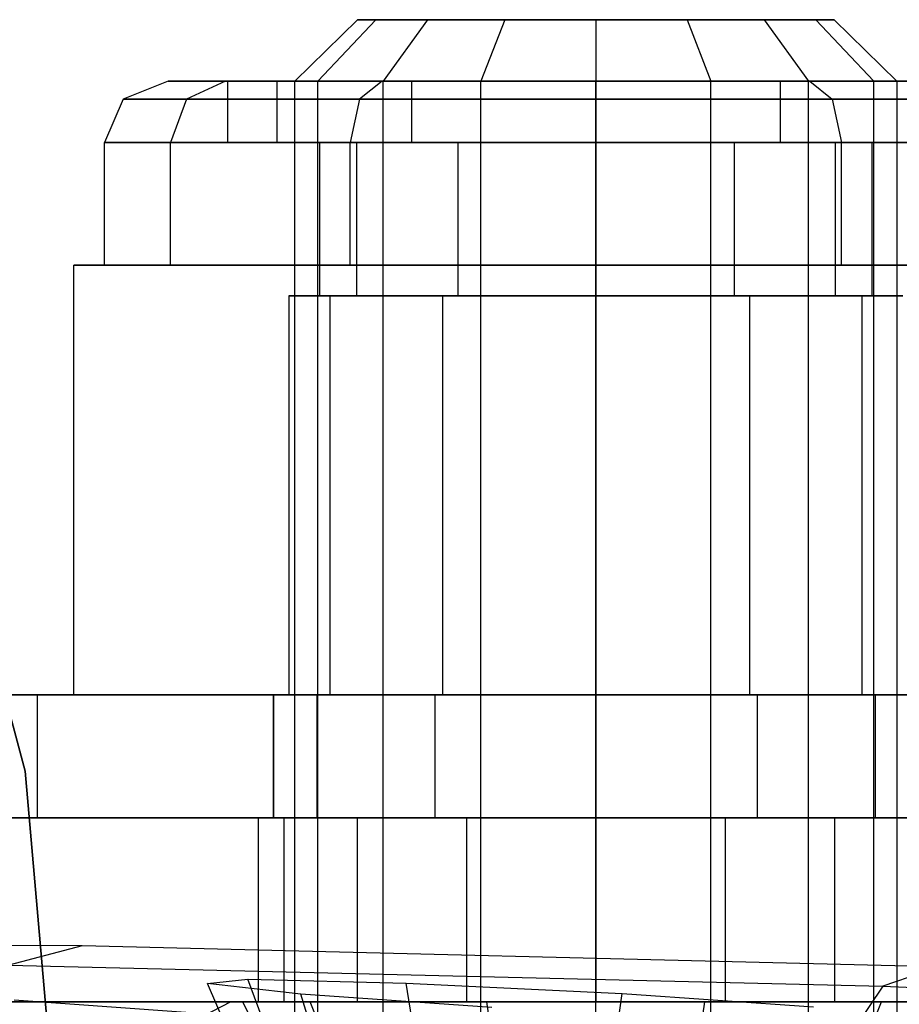
# Model space of a CAD drawing. Extents: x -2150 to 5741, y -1638 to 1462.
# Drawn here: x -534 to -519, y 8 to 24 of the extents above; entities that cross this region are included whole.
import ezdxf

# ---------------------------------------------------------------- set-up
doc = ezdxf.new("R2010")
doc.units = 0
doc.layers.get('0').update_dxf_attribs({"linetype": 'CONTINUOUS'})

msp = doc.modelspace()

# ---------------------------------------------------------------- linework, layer by layer
at = {"color": 0}
for p, q in [((-528.040791, 24, 1650), (-529.060382, 23, 1650)), ((-528.040791, 24, 150), (-529.060382, 23, 150)), ((-527.745413, 24, 1651.484968), (-528.687392, 23, 1651.875149)), ((-527.745413, 24, 1648.515032), (-528.687392, 23, 1648.124851)), ((-527.745413, 24, 151.484968), (-528.687392, 23, 151.875149)), ((-527.745413, 24, 148.515032), (-528.687392, 23, 148.124851)), ((-527.745413, 24, 1648.515032), (-528.040791, 24, 1650)), ((-528.040791, 24, 1650), (-527.745413, 24, 1651.484968)), ((-527.745413, 24, 148.515032), (-528.040791, 24, 150)), ((-528.040791, 24, 150), (-527.745413, 24, 151.484968)), ((-526.904246, 24, 1647.256137), (-527.745413, 24, 1648.515032)), ((-527.745413, 24, 1651.484968), (-526.904246, 24, 1652.743863)), ((-526.904246, 24, 147.256137), (-527.745413, 24, 148.515032)), ((-527.745413, 24, 151.484968), (-526.904246, 24, 152.743863)), ((-526.904246, 24, 1652.743863), (-527.625206, 23, 1653.464823)), ((-526.904246, 24, 1647.256137), (-527.625206, 23, 1646.535177)), ((-526.904246, 24, 152.743863), (-527.625206, 23, 153.464823)), ((-526.904246, 24, 147.256137), (-527.625206, 23, 146.535177)), ((-525.645351, 24, 1646.41497), (-526.904246, 24, 1647.256137)), ((-526.904246, 24, 1652.743863), (-525.645351, 24, 1653.58503)), ((-525.645351, 24, 146.41497), (-526.904246, 24, 147.256137)), ((-526.904246, 24, 152.743863), (-525.645351, 24, 153.58503)), ((-525.645351, 24, 1653.58503), (-526.035531, 23, 1654.52701)), ((-525.645351, 24, 1646.41497), (-526.035531, 23, 1645.47299)), ((-525.645351, 24, 153.58503), (-526.035531, 23, 154.52701)), ((-525.645351, 24, 146.41497), (-526.035531, 23, 145.47299)), ((-524.160382, 24, 1646.119591), (-525.645351, 24, 1646.41497)), ((-525.645351, 24, 1653.58503), (-524.160382, 24, 1653.880409)), ((-524.160382, 24, 146.119591), (-525.645351, 24, 146.41497)), ((-525.645351, 24, 153.58503), (-524.160382, 24, 153.880409)), ((-522.675414, 24, 1646.41497), (-524.160382, 24, 1646.119591)), ((-524.160382, 24, 1653.880409), (-522.675414, 24, 1653.58503)), ((-524.160382, 24, 1653.880409), (-524.160382, 23, 1654.9)), ((-524.160382, 24, 1646.119591), (-524.160382, 23, 1645.1)), ((-522.675414, 24, 146.41497), (-524.160382, 24, 146.119591)), ((-524.160382, 24, 153.880409), (-522.675414, 24, 153.58503)), ((-524.160382, 24, 153.880409), (-524.160382, 23, 154.9)), ((-524.160382, 24, 146.119591), (-524.160382, 23, 145.1)), ((-521.416519, 24, 1647.256137), (-522.675414, 24, 1646.41497)), ((-522.675414, 24, 1653.58503), (-521.416519, 24, 1652.743863)), ((-522.675414, 24, 1653.58503), (-522.285234, 23, 1654.52701)), ((-522.675414, 24, 1646.41497), (-522.285234, 23, 1645.47299)), ((-521.416519, 24, 147.256137), (-522.675414, 24, 146.41497)), ((-522.675414, 24, 153.58503), (-521.416519, 24, 152.743863)), ((-522.675414, 24, 153.58503), (-522.285234, 23, 154.52701)), ((-522.675414, 24, 146.41497), (-522.285234, 23, 145.47299)), ((-521.416519, 24, 1652.743863), (-520.575352, 24, 1651.484968)), ((-520.575352, 24, 1648.515032), (-521.416519, 24, 1647.256137)), ((-521.416519, 24, 1652.743863), (-520.695559, 23, 1653.464823)), ((-521.416519, 24, 1647.256137), (-520.695559, 23, 1646.535177)), ((-521.416519, 24, 152.743863), (-520.575352, 24, 151.484968)), ((-520.575352, 24, 148.515032), (-521.416519, 24, 147.256137)), ((-521.416519, 24, 152.743863), (-520.695559, 23, 153.464823)), ((-521.416519, 24, 147.256137), (-520.695559, 23, 146.535177)), ((-520.575352, 24, 1651.484968), (-520.279973, 24, 1650)), ((-520.279973, 24, 1650), (-520.575352, 24, 1648.515032)), ((-519.633373, 23, 1648.124851), (-520.575352, 24, 1648.515032)), ((-520.575352, 24, 1651.484968), (-519.633373, 23, 1651.875149)), ((-520.575352, 24, 151.484968), (-520.279973, 24, 150)), ((-520.279973, 24, 150), (-520.575352, 24, 148.515032)), ((-519.633373, 23, 148.124851), (-520.575352, 24, 148.515032)), ((-520.575352, 24, 151.484968), (-519.633373, 23, 151.875149)), ((-520.279973, 24, 1650), (-519.260382, 23, 1650)), ((-520.279973, 24, 150), (-519.260382, 23, 150)), ((-536.511869, 23.165246, -199.999853), (-533.456071, 11.760851, -199.999853)), ((-533.456071, 11.760851, -700.000098), (-536.511869, 23.165246, -700.000098)), ((-531.125106, 23, 1650), (-531.857157, 22.707107, 1650)), ((-531.125106, 23, 150), (-531.857157, 22.707107, 150)), ((-530.19201, 23, 1646.517638), (-531.125106, 23, 1650)), ((-531.125106, 23, 1650), (-530.19201, 23, 1653.482362)), ((-530.19201, 23, 146.517638), (-531.125106, 23, 150)), ((-531.125106, 23, 150), (-530.19201, 23, 153.482362)), ((-530.19201, 23, 1653.482362), (-530.825985, 22.707107, 1653.848387)), ((-530.19201, 23, 1646.517638), (-530.825985, 22.707107, 1646.151613)), ((-530.19201, 23, 153.482362), (-530.825985, 22.707107, 153.848387)), ((-530.19201, 23, 146.517638), (-530.825985, 22.707107, 146.151613)), ((-527.642744, 23, 1643.968372), (-530.19201, 23, 1646.517638)), ((-530.19201, 23, 1653.482362), (-527.642744, 23, 1656.031628)), ((-527.642744, 23, 143.968372), (-530.19201, 23, 146.517638)), ((-530.19201, 23, 153.482362), (-527.642744, 23, 156.031628)), ((-529.356535, 23, 1653), (-530.160382, 23, 1650)), ((-530.160382, 23, 1650), (-529.356535, 23, 1647)), ((-530.160382, 23, 1650), (-530.160382, 22, 1650)), ((-529.356535, 23, 153), (-530.160382, 23, 150)), ((-530.160382, 23, 150), (-529.356535, 23, 147)), ((-530.160382, 23, 150), (-530.160382, 22, 150)), ((-527.160382, 23, 1655.196152), (-529.356535, 23, 1653)), ((-529.356535, 23, 1647), (-527.160382, 23, 1644.803848)), ((-529.356535, 23, 1647), (-529.356535, 22, 1647)), ((-529.356535, 23, 1653), (-529.356535, 22, 1653)), ((-527.160382, 23, 155.196152), (-529.356535, 23, 153)), ((-529.356535, 23, 147), (-527.160382, 23, 144.803848)), ((-529.356535, 23, 147), (-529.356535, 22, 147)), ((-529.356535, 23, 153), (-529.356535, 22, 153)), ((-529.060382, -4.5, 1650), (-529.060382, 23, 1650)), ((-529.060382, 23, 1650), (-528.687392, 23, 1648.124851)), ((-528.687392, 23, 1651.875149), (-529.060382, 23, 1650)), ((-529.060382, -4.5, 150), (-529.060382, 23, 150)), ((-529.060382, 23, 150), (-528.687392, 23, 148.124851)), ((-528.687392, 23, 151.875149), (-529.060382, 23, 150)), ((-528.687392, -4.5, 1648.124851), (-528.687392, 23, 1648.124851)), ((-528.687392, 23, 1648.124851), (-527.625206, 23, 1646.535177)), ((-528.687392, -4.5, 1651.875149), (-528.687392, 23, 1651.875149)), ((-527.625206, 23, 1653.464823), (-528.687392, 23, 1651.875149)), ((-528.687392, -4.5, 148.124851), (-528.687392, 23, 148.124851)), ((-528.687392, 23, 148.124851), (-527.625206, 23, 146.535177)), ((-528.687392, -4.5, 151.875149), (-528.687392, 23, 151.875149)), ((-527.625206, 23, 153.464823), (-528.687392, 23, 151.875149)), ((-527.642744, 23, 1656.031628), (-528.00877, 22.707107, 1656.665602)), ((-527.642744, 23, 1643.968372), (-528.00877, 22.707107, 1643.334398)), ((-527.642744, 23, 156.031628), (-528.00877, 22.707107, 156.665602)), ((-527.642744, 23, 143.968372), (-528.00877, 22.707107, 143.334398)), ((-524.160382, 23, 1643.035276), (-527.642744, 23, 1643.968372)), ((-527.642744, 23, 1656.031628), (-524.160382, 23, 1656.964724)), ((-524.160382, 23, 143.035276), (-527.642744, 23, 143.968372)), ((-527.642744, 23, 156.031628), (-524.160382, 23, 156.964724)), ((-527.625206, -4.5, 1646.535177), (-527.625206, 23, 1646.535177)), ((-527.625206, 23, 1646.535177), (-526.035531, 23, 1645.47299)), ((-527.625206, -4.5, 1653.464823), (-527.625206, 23, 1653.464823)), ((-526.035531, 23, 1654.52701), (-527.625206, 23, 1653.464823)), ((-527.625206, -4.5, 146.535177), (-527.625206, 23, 146.535177)), ((-527.625206, 23, 146.535177), (-526.035531, 23, 145.47299)), ((-527.625206, -4.5, 153.464823), (-527.625206, 23, 153.464823)), ((-526.035531, 23, 154.52701), (-527.625206, 23, 153.464823)), ((-524.160382, 23, 1656), (-527.160382, 23, 1655.196152)), ((-527.160382, 23, 1644.803848), (-524.160382, 23, 1644)), ((-527.160382, 23, 1644.803848), (-527.160382, 22, 1644.803848)), ((-527.160382, 23, 1655.196152), (-527.160382, 22, 1655.196152)), ((-524.160382, 23, 156), (-527.160382, 23, 155.196152)), ((-527.160382, 23, 144.803848), (-524.160382, 23, 144)), ((-527.160382, 23, 144.803848), (-527.160382, 22, 144.803848)), ((-527.160382, 23, 155.196152), (-527.160382, 22, 155.196152)), ((-526.035531, -4.5, 1645.47299), (-526.035531, 23, 1645.47299)), ((-526.035531, 23, 1645.47299), (-524.160382, 23, 1645.1)), ((-526.035531, -4.5, 1654.52701), (-526.035531, 23, 1654.52701)), ((-524.160382, 23, 1654.9), (-526.035531, 23, 1654.52701)), ((-526.035531, -4.5, 145.47299), (-526.035531, 23, 145.47299)), ((-526.035531, 23, 145.47299), (-524.160382, 23, 145.1)), ((-526.035531, -4.5, 154.52701), (-526.035531, 23, 154.52701)), ((-524.160382, 23, 154.9), (-526.035531, 23, 154.52701)), ((-524.160382, -4.5, 1645.1), (-524.160382, 23, 1645.1)), ((-524.160382, 23, 1645.1), (-522.285234, 23, 1645.47299)), ((-524.160382, -4.5, 1654.9), (-524.160382, 23, 1654.9)), ((-522.285234, 23, 1654.52701), (-524.160382, 23, 1654.9)), ((-520.67802, 23, 1643.968372), (-524.160382, 23, 1643.035276)), ((-524.160382, 23, 1656.964724), (-520.67802, 23, 1656.031628)), ((-521.160382, 23, 1655.196152), (-524.160382, 23, 1656)), ((-524.160382, 23, 1644), (-521.160382, 23, 1644.803848)), ((-524.160382, 23, 1644), (-524.160382, 22, 1644)), ((-524.160382, 23, 1656), (-524.160382, 22, 1656)), ((-524.160382, 23, 1656.964724), (-524.160382, 22.707107, 1657.696775)), ((-524.160382, 23, 1643.035276), (-524.160382, 22.707107, 1642.303225)), ((-524.160382, -4.5, 145.1), (-524.160382, 23, 145.1)), ((-524.160382, 23, 145.1), (-522.285234, 23, 145.47299)), ((-524.160382, -4.5, 154.9), (-524.160382, 23, 154.9)), ((-522.285234, 23, 154.52701), (-524.160382, 23, 154.9)), ((-520.67802, 23, 143.968372), (-524.160382, 23, 143.035276)), ((-524.160382, 23, 156.964724), (-520.67802, 23, 156.031628)), ((-521.160382, 23, 155.196152), (-524.160382, 23, 156)), ((-524.160382, 23, 144), (-521.160382, 23, 144.803848)), ((-524.160382, 23, 144), (-524.160382, 22, 144)), ((-524.160382, 23, 156), (-524.160382, 22, 156)), ((-524.160382, 23, 156.964724), (-524.160382, 22.707107, 157.696775)), ((-524.160382, 23, 143.035276), (-524.160382, 22.707107, 142.303225)), ((-522.285234, -4.5, 1645.47299), (-522.285234, 23, 1645.47299)), ((-522.285234, 23, 1645.47299), (-520.695559, 23, 1646.535177)), ((-522.285234, -4.5, 1654.52701), (-522.285234, 23, 1654.52701)), ((-520.695559, 23, 1653.464823), (-522.285234, 23, 1654.52701)), ((-522.285234, -4.5, 145.47299), (-522.285234, 23, 145.47299)), ((-522.285234, 23, 145.47299), (-520.695559, 23, 146.535177)), ((-522.285234, -4.5, 154.52701), (-522.285234, 23, 154.52701)), ((-520.695559, 23, 153.464823), (-522.285234, 23, 154.52701)), ((-518.96423, 23, 1653), (-521.160382, 23, 1655.196152)), ((-521.160382, 23, 1644.803848), (-518.96423, 23, 1647)), ((-521.160382, 23, 1644.803848), (-521.160382, 22, 1644.803848)), ((-521.160382, 23, 1655.196152), (-521.160382, 22, 1655.196152)), ((-518.96423, 23, 153), (-521.160382, 23, 155.196152)), ((-521.160382, 23, 144.803848), (-518.96423, 23, 147)), ((-521.160382, 23, 144.803848), (-521.160382, 22, 144.803848)), ((-521.160382, 23, 155.196152), (-521.160382, 22, 155.196152)), ((-520.695559, -4.5, 1646.535177), (-520.695559, 23, 1646.535177)), ((-520.695559, 23, 1646.535177), (-519.633373, 23, 1648.124851)), ((-520.695559, -4.5, 1653.464823), (-520.695559, 23, 1653.464823)), ((-519.633373, 23, 1651.875149), (-520.695559, 23, 1653.464823)), ((-520.695559, -4.5, 146.535177), (-520.695559, 23, 146.535177)), ((-520.695559, 23, 146.535177), (-519.633373, 23, 148.124851)), ((-520.695559, -4.5, 153.464823), (-520.695559, 23, 153.464823)), ((-519.633373, 23, 151.875149), (-520.695559, 23, 153.464823)), ((-518.128755, 23, 1646.517638), (-520.67802, 23, 1643.968372)), ((-520.67802, 23, 1656.031628), (-518.128755, 23, 1653.482362)), ((-520.67802, 23, 1656.031628), (-520.311995, 22.707107, 1656.665602)), ((-520.67802, 23, 1643.968372), (-520.311995, 22.707107, 1643.334398)), ((-518.128755, 23, 146.517638), (-520.67802, 23, 143.968372)), ((-520.67802, 23, 156.031628), (-518.128755, 23, 153.482362)), ((-520.67802, 23, 156.031628), (-520.311995, 22.707107, 156.665602)), ((-520.67802, 23, 143.968372), (-520.311995, 22.707107, 143.334398)), ((-519.633373, -4.5, 1648.124851), (-519.633373, 23, 1648.124851)), ((-519.633373, 23, 1648.124851), (-519.260382, 23, 1650)), ((-519.633373, -4.5, 1651.875149), (-519.633373, 23, 1651.875149)), ((-519.260382, 23, 1650), (-519.633373, 23, 1651.875149)), ((-519.633373, -4.5, 148.124851), (-519.633373, 23, 148.124851)), ((-519.633373, 23, 148.124851), (-519.260382, 23, 150)), ((-519.633373, -4.5, 151.875149), (-519.633373, 23, 151.875149)), ((-519.260382, 23, 150), (-519.633373, 23, 151.875149)), ((-519.260382, 23, 1650), (-519.260382, -4.5, 1650)), ((-519.260382, 23, 150), (-519.260382, -4.5, 150)), ((-531.857157, 22.707107, 1650), (-532.160382, 22, 1650)), ((-531.857157, 22.707107, 150), (-532.160382, 22, 150)), ((-530.825985, 22.707107, 1653.848387), (-531.857157, 22.707107, 1650)), ((-531.857157, 22.707107, 1650), (-530.825985, 22.707107, 1646.151613)), ((-530.825985, 22.707107, 153.848387), (-531.857157, 22.707107, 150)), ((-531.857157, 22.707107, 150), (-530.825985, 22.707107, 146.151613)), ((-530.825985, 22.707107, 1653.848387), (-531.088586, 22, 1654)), ((-530.825985, 22.707107, 1646.151613), (-531.088586, 22, 1646)), ((-530.825985, 22.707107, 153.848387), (-531.088586, 22, 154)), ((-530.825985, 22.707107, 146.151613), (-531.088586, 22, 146)), ((-528.00877, 22.707107, 1656.665602), (-530.825985, 22.707107, 1653.848387)), ((-530.825985, 22.707107, 1646.151613), (-528.00877, 22.707107, 1643.334398)), ((-528.00877, 22.707107, 156.665602), (-530.825985, 22.707107, 153.848387)), ((-530.825985, 22.707107, 146.151613), (-528.00877, 22.707107, 143.334398)), ((-528.00877, 22.707107, 1656.665602), (-528.160382, 22, 1656.928203)), ((-528.00877, 22.707107, 1643.334398), (-528.160382, 22, 1643.071797)), ((-528.00877, 22.707107, 156.665602), (-528.160382, 22, 156.928203)), ((-528.00877, 22.707107, 143.334398), (-528.160382, 22, 143.071797)), ((-524.160382, 22.707107, 1657.696775), (-528.00877, 22.707107, 1656.665602)), ((-528.00877, 22.707107, 1643.334398), (-524.160382, 22.707107, 1642.303225)), ((-524.160382, 22.707107, 157.696775), (-528.00877, 22.707107, 156.665602)), ((-528.00877, 22.707107, 143.334398), (-524.160382, 22.707107, 142.303225)), ((-524.160382, 22.707107, 1657.696775), (-524.160382, 22, 1658)), ((-520.311995, 22.707107, 1656.665602), (-524.160382, 22.707107, 1657.696775)), ((-524.160382, 22.707107, 1642.303225), (-524.160382, 22, 1642)), ((-524.160382, 22.707107, 1642.303225), (-520.311995, 22.707107, 1643.334398)), ((-524.160382, 22.707107, 157.696775), (-524.160382, 22, 158)), ((-520.311995, 22.707107, 156.665602), (-524.160382, 22.707107, 157.696775)), ((-524.160382, 22.707107, 142.303225), (-524.160382, 22, 142)), ((-524.160382, 22.707107, 142.303225), (-520.311995, 22.707107, 143.334398)), ((-520.311995, 22.707107, 1656.665602), (-520.160382, 22, 1656.928203)), ((-517.49478, 22.707107, 1653.848387), (-520.311995, 22.707107, 1656.665602)), ((-520.311995, 22.707107, 1643.334398), (-520.160382, 22, 1643.071797)), ((-520.311995, 22.707107, 1643.334398), (-517.49478, 22.707107, 1646.151613)), ((-520.311995, 22.707107, 156.665602), (-520.160382, 22, 156.928203)), ((-517.49478, 22.707107, 153.848387), (-520.311995, 22.707107, 156.665602)), ((-520.311995, 22.707107, 143.334398), (-520.160382, 22, 143.071797)), ((-520.311995, 22.707107, 143.334398), (-517.49478, 22.707107, 146.151613)), ((-532.160382, 20, 1650), (-532.160382, 22, 1650)), ((-532.160382, 22, 1650), (-531.088586, 22, 1646)), ((-531.088586, 22, 1654), (-532.160382, 22, 1650)), ((-532.160382, 20, 150), (-532.160382, 22, 150)), ((-532.160382, 22, 150), (-531.088586, 22, 146)), ((-531.088586, 22, 154), (-532.160382, 22, 150)), ((-531.088586, 20, 1646), (-531.088586, 22, 1646)), ((-531.088586, 22, 1646), (-528.160382, 22, 1643.071797)), ((-531.088586, 20, 1654), (-531.088586, 22, 1654)), ((-528.160382, 22, 1656.928203), (-531.088586, 22, 1654)), ((-531.088586, 20, 146), (-531.088586, 22, 146)), ((-531.088586, 22, 146), (-528.160382, 22, 143.071797)), ((-531.088586, 20, 154), (-531.088586, 22, 154)), ((-528.160382, 22, 156.928203), (-531.088586, 22, 154)), ((-530.160382, 22, 1650), (-529.356535, 22, 1647)), ((-529.356535, 22, 1653), (-530.160382, 22, 1650)), ((-530.160382, 22, 150), (-529.356535, 22, 147)), ((-529.356535, 22, 153), (-530.160382, 22, 150)), ((-529.356535, 22, 1647), (-527.160382, 22, 1644.803848)), ((-527.160382, 22, 1655.196152), (-529.356535, 22, 1653)), ((-529.356535, 22, 147), (-527.160382, 22, 144.803848)), ((-527.160382, 22, 155.196152), (-529.356535, 22, 153)), ((-528.057497, 22, 1647.75), (-528.660382, 22, 1650)), ((-528.660382, 22, 1650), (-528.660382, 19.5, 1650)), ((-528.660382, 22, 1650), (-528.057497, 22, 1652.25)), ((-528.057497, 22, 147.75), (-528.660382, 22, 150)), ((-528.660382, 22, 150), (-528.660382, 19.5, 150)), ((-528.660382, 22, 150), (-528.057497, 22, 152.25)), ((-528.160382, 20, 1643.071797), (-528.160382, 22, 1643.071797)), ((-528.160382, 22, 1643.071797), (-524.160382, 22, 1642)), ((-528.160382, 20, 1656.928203), (-528.160382, 22, 1656.928203)), ((-524.160382, 22, 1658), (-528.160382, 22, 1656.928203)), ((-528.160382, 20, 143.071797), (-528.160382, 22, 143.071797)), ((-528.160382, 22, 143.071797), (-524.160382, 22, 142)), ((-528.160382, 20, 156.928203), (-528.160382, 22, 156.928203)), ((-524.160382, 22, 158), (-528.160382, 22, 156.928203)), ((-526.410382, 22, 1646.102886), (-528.057497, 22, 1647.75)), ((-528.057497, 22, 1647.75), (-528.057497, 19.5, 1647.75)), ((-528.057497, 22, 1652.25), (-528.057497, 19.5, 1652.25)), ((-528.057497, 22, 1652.25), (-526.410382, 22, 1653.897114)), ((-526.410382, 22, 146.102886), (-528.057497, 22, 147.75)), ((-528.057497, 22, 147.75), (-528.057497, 19.5, 147.75)), ((-528.057497, 22, 152.25), (-528.057497, 19.5, 152.25)), ((-528.057497, 22, 152.25), (-526.410382, 22, 153.897114)), ((-527.160382, 22, 1644.803848), (-524.160382, 22, 1644)), ((-524.160382, 22, 1656), (-527.160382, 22, 1655.196152)), ((-527.160382, 22, 144.803848), (-524.160382, 22, 144)), ((-524.160382, 22, 156), (-527.160382, 22, 155.196152)), ((-524.160382, 22, 1645.5), (-526.410382, 22, 1646.102886)), ((-526.410382, 22, 1646.102886), (-526.410382, 19.5, 1646.102886)), ((-526.410382, 22, 1653.897114), (-526.410382, 19.5, 1653.897114)), ((-526.410382, 22, 1653.897114), (-524.160382, 22, 1654.5)), ((-524.160382, 22, 145.5), (-526.410382, 22, 146.102886)), ((-526.410382, 22, 146.102886), (-526.410382, 19.5, 146.102886)), ((-526.410382, 22, 153.897114), (-526.410382, 19.5, 153.897114)), ((-526.410382, 22, 153.897114), (-524.160382, 22, 154.5)), ((-521.910382, 22, 1646.102886), (-524.160382, 22, 1645.5)), ((-524.160382, 22, 1645.5), (-524.160382, 19.5, 1645.5)), ((-524.160382, 22, 1654.5), (-524.160382, 19.5, 1654.5)), ((-524.160382, 22, 1654.5), (-521.910382, 22, 1653.897114)), ((-524.160382, 22, 1644), (-521.160382, 22, 1644.803848)), ((-521.160382, 22, 1655.196152), (-524.160382, 22, 1656)), ((-524.160382, 20, 1642), (-524.160382, 22, 1642)), ((-524.160382, 22, 1642), (-520.160382, 22, 1643.071797)), ((-524.160382, 20, 1658), (-524.160382, 22, 1658)), ((-520.160382, 22, 1656.928203), (-524.160382, 22, 1658)), ((-521.910382, 22, 146.102886), (-524.160382, 22, 145.5)), ((-524.160382, 22, 145.5), (-524.160382, 19.5, 145.5)), ((-524.160382, 22, 154.5), (-524.160382, 19.5, 154.5)), ((-524.160382, 22, 154.5), (-521.910382, 22, 153.897114)), ((-524.160382, 22, 144), (-521.160382, 22, 144.803848)), ((-521.160382, 22, 155.196152), (-524.160382, 22, 156)), ((-524.160382, 20, 142), (-524.160382, 22, 142)), ((-524.160382, 22, 142), (-520.160382, 22, 143.071797)), ((-524.160382, 20, 158), (-524.160382, 22, 158)), ((-520.160382, 22, 156.928203), (-524.160382, 22, 158)), ((-520.263268, 22, 1647.75), (-521.910382, 22, 1646.102886)), ((-521.910382, 22, 1646.102886), (-521.910382, 19.5, 1646.102886)), ((-521.910382, 22, 1653.897114), (-521.910382, 19.5, 1653.897114)), ((-521.910382, 22, 1653.897114), (-520.263268, 22, 1652.25)), ((-520.263268, 22, 147.75), (-521.910382, 22, 146.102886)), ((-521.910382, 22, 146.102886), (-521.910382, 19.5, 146.102886)), ((-521.910382, 22, 153.897114), (-521.910382, 19.5, 153.897114)), ((-521.910382, 22, 153.897114), (-520.263268, 22, 152.25)), ((-521.160382, 22, 1644.803848), (-518.96423, 22, 1647)), ((-518.96423, 22, 1653), (-521.160382, 22, 1655.196152)), ((-521.160382, 22, 144.803848), (-518.96423, 22, 147)), ((-518.96423, 22, 153), (-521.160382, 22, 155.196152)), ((-519.660382, 22, 1650), (-520.263268, 22, 1647.75)), ((-520.263268, 22, 1647.75), (-520.263268, 19.5, 1647.75)), ((-520.263268, 22, 1652.25), (-520.263268, 19.5, 1652.25)), ((-520.263268, 22, 1652.25), (-519.660382, 22, 1650)), ((-519.660382, 22, 150), (-520.263268, 22, 147.75)), ((-520.263268, 22, 147.75), (-520.263268, 19.5, 147.75)), ((-520.263268, 22, 152.25), (-520.263268, 19.5, 152.25)), ((-520.263268, 22, 152.25), (-519.660382, 22, 150)), ((-520.160382, 20, 1643.071797), (-520.160382, 22, 1643.071797)), ((-520.160382, 22, 1643.071797), (-517.232179, 22, 1646)), ((-520.160382, 20, 1656.928203), (-520.160382, 22, 1656.928203)), ((-517.232179, 22, 1654), (-520.160382, 22, 1656.928203)), ((-520.160382, 20, 143.071797), (-520.160382, 22, 143.071797)), ((-520.160382, 22, 143.071797), (-517.232179, 22, 146)), ((-520.160382, 20, 156.928203), (-520.160382, 22, 156.928203)), ((-517.232179, 22, 154), (-520.160382, 22, 156.928203)), ((-519.660382, 19.5, 1650), (-519.660382, 22, 1650)), ((-519.660382, 19.5, 150), (-519.660382, 22, 150)), ((-524.160382, 20, 1640.185045), (-532.660382, 20, 1645.092523)), ((-532.660382, 20, 1645.092523), (-532.660382, 20, 1654.907477)), ((-532.660382, 20, 1654.907477), (-524.160382, 20, 1659.814955)), ((-532.660382, 13, 1645.092523), (-532.660382, 20, 1645.092523)), ((-532.660382, 13, 1654.907477), (-532.660382, 20, 1654.907477)), ((-524.160382, 20, 140.185045), (-532.660382, 20, 145.092523)), ((-532.660382, 20, 145.092523), (-532.660382, 20, 154.907477)), ((-532.660382, 20, 154.907477), (-524.160382, 20, 159.814955)), ((-532.660382, 13, 145.092523), (-532.660382, 20, 145.092523)), ((-532.660382, 13, 154.907477), (-532.660382, 20, 154.907477)), ((-531.088586, 20, 1646), (-532.160382, 20, 1650)), ((-532.160382, 20, 1650), (-531.088586, 20, 1654)), ((-531.088586, 20, 146), (-532.160382, 20, 150)), ((-532.160382, 20, 150), (-531.088586, 20, 154)), ((-528.160382, 20, 1643.071797), (-531.088586, 20, 1646)), ((-531.088586, 20, 1654), (-528.160382, 20, 1656.928203)), ((-528.160382, 20, 143.071797), (-531.088586, 20, 146)), ((-531.088586, 20, 154), (-528.160382, 20, 156.928203)), ((-524.160382, 20, 1642), (-528.160382, 20, 1643.071797)), ((-528.160382, 20, 1656.928203), (-524.160382, 20, 1658)), ((-524.160382, 20, 142), (-528.160382, 20, 143.071797)), ((-528.160382, 20, 156.928203), (-524.160382, 20, 158)), ((-520.160382, 20, 1643.071797), (-524.160382, 20, 1642)), ((-524.160382, 20, 1658), (-520.160382, 20, 1656.928203)), ((-515.660382, 20, 1645.092523), (-524.160382, 20, 1640.185045)), ((-524.160382, 20, 1659.814955), (-515.660382, 20, 1654.907477)), ((-524.160382, 13, 1640.185045), (-524.160382, 20, 1640.185045)), ((-524.160382, 13, 1659.814955), (-524.160382, 20, 1659.814955)), ((-520.160382, 20, 143.071797), (-524.160382, 20, 142)), ((-524.160382, 20, 158), (-520.160382, 20, 156.928203)), ((-515.660382, 20, 145.092523), (-524.160382, 20, 140.185045)), ((-524.160382, 20, 159.814955), (-515.660382, 20, 154.907477)), ((-524.160382, 13, 140.185045), (-524.160382, 20, 140.185045)), ((-524.160382, 13, 159.814955), (-524.160382, 20, 159.814955)), ((-517.232179, 20, 1646), (-520.160382, 20, 1643.071797)), ((-520.160382, 20, 1656.928203), (-517.232179, 20, 1654)), ((-517.232179, 20, 146), (-520.160382, 20, 143.071797)), ((-520.160382, 20, 156.928203), (-517.232179, 20, 154)), ((-528.490509, 19.5, 1652.5), (-529.160382, 19.5, 1650)), ((-529.160382, 19.5, 1650), (-528.490509, 19.5, 1647.5)), ((-529.160382, 19.5, 1650), (-529.160382, 13, 1650)), ((-528.490509, 19.5, 152.5), (-529.160382, 19.5, 150)), ((-529.160382, 19.5, 150), (-528.490509, 19.5, 147.5)), ((-529.160382, 19.5, 150), (-529.160382, 13, 150)), ((-528.660382, 19.5, 1650), (-528.057497, 19.5, 1647.75)), ((-528.057497, 19.5, 1652.25), (-528.660382, 19.5, 1650)), ((-528.660382, 19.5, 150), (-528.057497, 19.5, 147.75)), ((-528.057497, 19.5, 152.25), (-528.660382, 19.5, 150)), ((-526.660382, 19.5, 1654.330127), (-528.490509, 19.5, 1652.5)), ((-528.490509, 19.5, 1647.5), (-526.660382, 19.5, 1645.669873)), ((-528.490509, 19.5, 1647.5), (-528.490509, 13, 1647.5)), ((-528.490509, 19.5, 1652.5), (-528.490509, 13, 1652.5)), ((-526.660382, 19.5, 154.330127), (-528.490509, 19.5, 152.5)), ((-528.490509, 19.5, 147.5), (-526.660382, 19.5, 145.669873)), ((-528.490509, 19.5, 147.5), (-528.490509, 13, 147.5)), ((-528.490509, 19.5, 152.5), (-528.490509, 13, 152.5)), ((-528.057497, 19.5, 1647.75), (-526.410382, 19.5, 1646.102886)), ((-526.410382, 19.5, 1653.897114), (-528.057497, 19.5, 1652.25)), ((-528.057497, 19.5, 147.75), (-526.410382, 19.5, 146.102886)), ((-526.410382, 19.5, 153.897114), (-528.057497, 19.5, 152.25)), ((-524.160382, 19.5, 1655), (-526.660382, 19.5, 1654.330127)), ((-526.660382, 19.5, 1645.669873), (-524.160382, 19.5, 1645)), ((-526.660382, 19.5, 1645.669873), (-526.660382, 13, 1645.669873)), ((-526.660382, 19.5, 1654.330127), (-526.660382, 13, 1654.330127)), ((-524.160382, 19.5, 155), (-526.660382, 19.5, 154.330127)), ((-526.660382, 19.5, 145.669873), (-524.160382, 19.5, 145)), ((-526.660382, 19.5, 145.669873), (-526.660382, 13, 145.669873)), ((-526.660382, 19.5, 154.330127), (-526.660382, 13, 154.330127)), ((-526.410382, 19.5, 1646.102886), (-524.160382, 19.5, 1645.5)), ((-524.160382, 19.5, 1654.5), (-526.410382, 19.5, 1653.897114)), ((-526.410382, 19.5, 146.102886), (-524.160382, 19.5, 145.5)), ((-524.160382, 19.5, 154.5), (-526.410382, 19.5, 153.897114)), ((-524.160382, 19.5, 1645.5), (-521.910382, 19.5, 1646.102886)), ((-521.910382, 19.5, 1653.897114), (-524.160382, 19.5, 1654.5)), ((-521.660382, 19.5, 1654.330127), (-524.160382, 19.5, 1655)), ((-524.160382, 19.5, 1645), (-521.660382, 19.5, 1645.669873)), ((-524.160382, 19.5, 1645), (-524.160382, 13, 1645)), ((-524.160382, 19.5, 1655), (-524.160382, 13, 1655)), ((-524.160382, 19.5, 145.5), (-521.910382, 19.5, 146.102886)), ((-521.910382, 19.5, 153.897114), (-524.160382, 19.5, 154.5)), ((-521.660382, 19.5, 154.330127), (-524.160382, 19.5, 155)), ((-524.160382, 19.5, 145), (-521.660382, 19.5, 145.669873)), ((-524.160382, 19.5, 145), (-524.160382, 13, 145)), ((-524.160382, 19.5, 155), (-524.160382, 13, 155)), ((-521.910382, 19.5, 1646.102886), (-520.263268, 19.5, 1647.75)), ((-520.263268, 19.5, 1652.25), (-521.910382, 19.5, 1653.897114)), ((-521.910382, 19.5, 146.102886), (-520.263268, 19.5, 147.75)), ((-520.263268, 19.5, 152.25), (-521.910382, 19.5, 153.897114)), ((-519.830255, 19.5, 1652.5), (-521.660382, 19.5, 1654.330127)), ((-521.660382, 19.5, 1645.669873), (-519.830255, 19.5, 1647.5)), ((-521.660382, 19.5, 1645.669873), (-521.660382, 13, 1645.669873)), ((-521.660382, 19.5, 1654.330127), (-521.660382, 13, 1654.330127)), ((-519.830255, 19.5, 152.5), (-521.660382, 19.5, 154.330127)), ((-521.660382, 19.5, 145.669873), (-519.830255, 19.5, 147.5)), ((-521.660382, 19.5, 145.669873), (-521.660382, 13, 145.669873)), ((-521.660382, 19.5, 154.330127), (-521.660382, 13, 154.330127)), ((-520.263268, 19.5, 1647.75), (-519.660382, 19.5, 1650)), ((-519.660382, 19.5, 1650), (-520.263268, 19.5, 1652.25)), ((-520.263268, 19.5, 147.75), (-519.660382, 19.5, 150)), ((-519.660382, 19.5, 150), (-520.263268, 19.5, 152.25)), ((-519.830255, 19.5, 1647.5), (-519.160382, 19.5, 1650)), ((-519.160382, 19.5, 1650), (-519.830255, 19.5, 1652.5)), ((-519.830255, 19.5, 1647.5), (-519.830255, 13, 1647.5)), ((-519.830255, 19.5, 1652.5), (-519.830255, 13, 1652.5)), ((-519.830255, 19.5, 147.5), (-519.160382, 19.5, 150)), ((-519.160382, 19.5, 150), (-519.830255, 19.5, 152.5)), ((-519.830255, 19.5, 147.5), (-519.830255, 13, 147.5)), ((-519.830255, 19.5, 152.5), (-519.830255, 13, 152.5)), ((-533.253649, 13, 1644.75), (-534.660382, 13, 1650)), ((-534.660382, 13, 1650), (-533.253649, 13, 1655.25)), ((-533.253649, 13, 144.75), (-534.660382, 13, 150)), ((-534.660382, 13, 150), (-533.253649, 13, 155.25)), ((-529.410382, 13, 1640.906733), (-533.253649, 13, 1644.75)), ((-533.253649, 13, 1655.25), (-529.410382, 13, 1659.093267)), ((-533.253649, 11, 1644.75), (-533.253649, 13, 1644.75)), ((-533.253649, 11, 1655.25), (-533.253649, 13, 1655.25)), ((-529.410382, 13, 140.906733), (-533.253649, 13, 144.75)), ((-533.253649, 13, 155.25), (-529.410382, 13, 159.093267)), ((-533.253649, 11, 144.75), (-533.253649, 13, 144.75)), ((-533.253649, 11, 155.25), (-533.253649, 13, 155.25)), ((-524.160382, 13, 1659.814955), (-532.660382, 13, 1654.907477)), ((-532.660382, 13, 1654.907477), (-532.660382, 13, 1645.092523)), ((-532.660382, 13, 1645.092523), (-524.160382, 13, 1640.185045)), ((-524.160382, 13, 159.814955), (-532.660382, 13, 154.907477)), ((-532.660382, 13, 154.907477), (-532.660382, 13, 145.092523)), ((-532.660382, 13, 145.092523), (-524.160382, 13, 140.185045)), ((-524.160382, 13, 1639.5), (-529.410382, 13, 1640.906733)), ((-529.410382, 13, 1659.093267), (-524.160382, 13, 1660.5)), ((-528.707016, 13, 1652.625), (-529.410382, 13, 1650)), ((-529.410382, 13, 1650), (-528.707016, 13, 1647.375)), ((-529.410382, 13, 1650), (-529.410382, 11, 1650)), ((-529.410382, 11, 1640.906733), (-529.410382, 13, 1640.906733)), ((-529.410382, 11, 1659.093267), (-529.410382, 13, 1659.093267)), ((-524.160382, 13, 139.5), (-529.410382, 13, 140.906733)), ((-529.410382, 13, 159.093267), (-524.160382, 13, 160.5)), ((-528.707016, 13, 152.625), (-529.410382, 13, 150)), ((-529.410382, 13, 150), (-528.707016, 13, 147.375)), ((-529.410382, 13, 150), (-529.410382, 11, 150)), ((-529.410382, 11, 140.906733), (-529.410382, 13, 140.906733)), ((-529.410382, 11, 159.093267), (-529.410382, 13, 159.093267)), ((-528.490509, 13, 1647.5), (-529.160382, 13, 1650)), ((-529.160382, 13, 1650), (-528.490509, 13, 1652.5)), ((-528.490509, 13, 147.5), (-529.160382, 13, 150)), ((-529.160382, 13, 150), (-528.490509, 13, 152.5)), ((-526.785382, 13, 1654.546633), (-528.707016, 13, 1652.625)), ((-528.707016, 13, 1647.375), (-526.785382, 13, 1645.453367)), ((-528.707016, 13, 1647.375), (-528.707016, 11, 1647.375)), ((-528.707016, 13, 1652.625), (-528.707016, 11, 1652.625)), ((-526.785382, 13, 154.546633), (-528.707016, 13, 152.625)), ((-528.707016, 13, 147.375), (-526.785382, 13, 145.453367)), ((-528.707016, 13, 147.375), (-528.707016, 11, 147.375)), ((-528.707016, 13, 152.625), (-528.707016, 11, 152.625)), ((-526.660382, 13, 1645.669873), (-528.490509, 13, 1647.5)), ((-528.490509, 13, 1652.5), (-526.660382, 13, 1654.330127)), ((-526.660382, 13, 145.669873), (-528.490509, 13, 147.5)), ((-528.490509, 13, 152.5), (-526.660382, 13, 154.330127)), ((-524.160382, 13, 1655.25), (-526.785382, 13, 1654.546633)), ((-526.785382, 13, 1645.453367), (-524.160382, 13, 1644.75)), ((-526.785382, 13, 1645.453367), (-526.785382, 11, 1645.453367)), ((-526.785382, 13, 1654.546633), (-526.785382, 11, 1654.546633)), ((-524.160382, 13, 155.25), (-526.785382, 13, 154.546633)), ((-526.785382, 13, 145.453367), (-524.160382, 13, 144.75)), ((-526.785382, 13, 145.453367), (-526.785382, 11, 145.453367)), ((-526.785382, 13, 154.546633), (-526.785382, 11, 154.546633)), ((-524.160382, 13, 1645), (-526.660382, 13, 1645.669873)), ((-526.660382, 13, 1654.330127), (-524.160382, 13, 1655)), ((-524.160382, 13, 145), (-526.660382, 13, 145.669873)), ((-526.660382, 13, 154.330127), (-524.160382, 13, 155)), ((-515.660382, 13, 1654.907477), (-524.160382, 13, 1659.814955)), ((-524.160382, 13, 1640.185045), (-515.660382, 13, 1645.092523)), ((-521.660382, 13, 1645.669873), (-524.160382, 13, 1645)), ((-524.160382, 13, 1655), (-521.660382, 13, 1654.330127)), ((-518.910382, 13, 1640.906733), (-524.160382, 13, 1639.5)), ((-524.160382, 13, 1660.5), (-518.910382, 13, 1659.093267)), ((-521.535382, 13, 1654.546633), (-524.160382, 13, 1655.25)), ((-524.160382, 13, 1644.75), (-521.535382, 13, 1645.453367)), ((-524.160382, 13, 1644.75), (-524.160382, 11, 1644.75)), ((-524.160382, 13, 1655.25), (-524.160382, 11, 1655.25)), ((-524.160382, 11, 1639.5), (-524.160382, 13, 1639.5)), ((-524.160382, 11, 1660.5), (-524.160382, 13, 1660.5)), ((-515.660382, 13, 154.907477), (-524.160382, 13, 159.814955)), ((-524.160382, 13, 140.185045), (-515.660382, 13, 145.092523)), ((-521.660382, 13, 145.669873), (-524.160382, 13, 145)), ((-524.160382, 13, 155), (-521.660382, 13, 154.330127)), ((-518.910382, 13, 140.906733), (-524.160382, 13, 139.5)), ((-524.160382, 13, 160.5), (-518.910382, 13, 159.093267)), ((-521.535382, 13, 154.546633), (-524.160382, 13, 155.25)), ((-524.160382, 13, 144.75), (-521.535382, 13, 145.453367)), ((-524.160382, 13, 144.75), (-524.160382, 11, 144.75)), ((-524.160382, 13, 155.25), (-524.160382, 11, 155.25)), ((-524.160382, 11, 139.5), (-524.160382, 13, 139.5)), ((-524.160382, 11, 160.5), (-524.160382, 13, 160.5)), ((-519.830255, 13, 1647.5), (-521.660382, 13, 1645.669873)), ((-521.660382, 13, 1654.330127), (-519.830255, 13, 1652.5)), ((-519.830255, 13, 147.5), (-521.660382, 13, 145.669873)), ((-521.660382, 13, 154.330127), (-519.830255, 13, 152.5)), ((-519.613749, 13, 1652.625), (-521.535382, 13, 1654.546633)), ((-521.535382, 13, 1645.453367), (-519.613749, 13, 1647.375)), ((-521.535382, 13, 1645.453367), (-521.535382, 11, 1645.453367)), ((-521.535382, 13, 1654.546633), (-521.535382, 11, 1654.546633)), ((-519.613749, 13, 152.625), (-521.535382, 13, 154.546633)), ((-521.535382, 13, 145.453367), (-519.613749, 13, 147.375)), ((-521.535382, 13, 145.453367), (-521.535382, 11, 145.453367)), ((-521.535382, 13, 154.546633), (-521.535382, 11, 154.546633)), ((-519.160382, 13, 1650), (-519.830255, 13, 1647.5)), ((-519.830255, 13, 1652.5), (-519.160382, 13, 1650)), ((-519.160382, 13, 150), (-519.830255, 13, 147.5)), ((-519.830255, 13, 152.5), (-519.160382, 13, 150)), ((-519.613749, 13, 1647.375), (-518.910382, 13, 1650)), ((-518.910382, 13, 1650), (-519.613749, 13, 1652.625)), ((-519.613749, 13, 1647.375), (-519.613749, 11, 1647.375)), ((-519.613749, 13, 1652.625), (-519.613749, 11, 1652.625)), ((-519.613749, 13, 147.375), (-518.910382, 13, 150)), ((-518.910382, 13, 150), (-519.613749, 13, 152.625)), ((-519.613749, 13, 147.375), (-519.613749, 11, 147.375)), ((-519.613749, 13, 152.625), (-519.613749, 11, 152.625)), ((-533.456071, 11.760851, -199.999853), (-532.427049, -0.000918, -199.999853)), ((-532.427049, -0.000918, -700.000098), (-533.456071, 11.760851, -700.000098)), ((-533.456071, 11.760851, -199.999853), (-533.456071, 11.760851, -700.000098)), ((-548.348418, 11, 1666), (-514.160382, 11, 1666)), ((-514.160382, 11, 1634), (-548.348418, 11, 1634)), ((-548.348418, 11, 166), (-514.160382, 11, 166)), ((-514.160382, 11, 134), (-548.348418, 11, 134)), ((-533.253649, 11, 1655.25), (-534.660382, 11, 1650)), ((-534.660382, 11, 1650), (-533.253649, 11, 1644.75)), ((-533.253649, 11, 155.25), (-534.660382, 11, 150)), ((-534.660382, 11, 150), (-533.253649, 11, 144.75)), ((-529.410382, 11, 1659.093267), (-533.253649, 11, 1655.25)), ((-533.253649, 11, 1644.75), (-529.410382, 11, 1640.906733)), ((-529.410382, 11, 159.093267), (-533.253649, 11, 155.25)), ((-533.253649, 11, 144.75), (-529.410382, 11, 140.906733)), ((-529.24172, 11, 1652.104759), (-529.660382, 11, 1650)), ((-529.660382, 11, 1650), (-529.24172, 11, 1647.895241)), ((-529.660382, 11, 1650), (-529.660382, 8, 1650)), ((-529.24172, 11, 152.104759), (-529.660382, 11, 150)), ((-529.660382, 11, 150), (-529.24172, 11, 147.895241)), ((-529.660382, 11, 150), (-529.660382, 8, 150)), ((-524.160382, 11, 1660.5), (-529.410382, 11, 1659.093267)), ((-529.410382, 11, 1640.906733), (-524.160382, 11, 1639.5)), ((-528.707016, 11, 1647.375), (-529.410382, 11, 1650)), ((-529.410382, 11, 1650), (-528.707016, 11, 1652.625)), ((-524.160382, 11, 160.5), (-529.410382, 11, 159.093267)), ((-529.410382, 11, 140.906733), (-524.160382, 11, 139.5)), ((-528.707016, 11, 147.375), (-529.410382, 11, 150)), ((-529.410382, 11, 150), (-528.707016, 11, 152.625)), ((-528.04947, 11, 1653.889087), (-529.24172, 11, 1652.104759)), ((-529.24172, 11, 1647.895241), (-528.04947, 11, 1646.110913)), ((-529.24172, 11, 1647.895241), (-529.24172, 8, 1647.895241)), ((-529.24172, 11, 1652.104759), (-529.24172, 8, 1652.104759)), ((-528.04947, 11, 153.889087), (-529.24172, 11, 152.104759)), ((-529.24172, 11, 147.895241), (-528.04947, 11, 146.110913)), ((-529.24172, 11, 147.895241), (-529.24172, 8, 147.895241)), ((-529.24172, 11, 152.104759), (-529.24172, 8, 152.104759)), ((-526.785382, 11, 1645.453367), (-528.707016, 11, 1647.375)), ((-528.707016, 11, 1652.625), (-526.785382, 11, 1654.546633)), ((-526.785382, 11, 145.453367), (-528.707016, 11, 147.375)), ((-528.707016, 11, 152.625), (-526.785382, 11, 154.546633)), ((-526.265141, 11, 1655.081337), (-528.04947, 11, 1653.889087)), ((-528.04947, 11, 1646.110913), (-526.265141, 11, 1644.918663)), ((-528.04947, 11, 1646.110913), (-528.04947, 8, 1646.110913)), ((-528.04947, 11, 1653.889087), (-528.04947, 8, 1653.889087)), ((-526.265141, 11, 155.081337), (-528.04947, 11, 153.889087)), ((-528.04947, 11, 146.110913), (-526.265141, 11, 144.918663)), ((-528.04947, 11, 146.110913), (-528.04947, 8, 146.110913)), ((-528.04947, 11, 153.889087), (-528.04947, 8, 153.889087)), ((-524.160382, 11, 1644.75), (-526.785382, 11, 1645.453367)), ((-526.785382, 11, 1654.546633), (-524.160382, 11, 1655.25)), ((-524.160382, 11, 144.75), (-526.785382, 11, 145.453367)), ((-526.785382, 11, 154.546633), (-524.160382, 11, 155.25)), ((-524.160382, 11, 1655.5), (-526.265141, 11, 1655.081337)), ((-526.265141, 11, 1644.918663), (-524.160382, 11, 1644.5)), ((-526.265141, 11, 1644.918663), (-526.265141, 8, 1644.918663)), ((-526.265141, 11, 1655.081337), (-526.265141, 8, 1655.081337)), ((-524.160382, 11, 155.5), (-526.265141, 11, 155.081337)), ((-526.265141, 11, 144.918663), (-524.160382, 11, 144.5)), ((-526.265141, 11, 144.918663), (-526.265141, 8, 144.918663)), ((-526.265141, 11, 155.081337), (-526.265141, 8, 155.081337)), ((-522.055623, 11, 1655.081337), (-524.160382, 11, 1655.5)), ((-524.160382, 11, 1644.5), (-522.055623, 11, 1644.918663)), ((-524.160382, 11, 1644.5), (-524.160382, 8, 1644.5)), ((-524.160382, 11, 1655.5), (-524.160382, 8, 1655.5)), ((-518.910382, 11, 1659.093267), (-524.160382, 11, 1660.5)), ((-524.160382, 11, 1639.5), (-518.910382, 11, 1640.906733)), ((-521.535382, 11, 1645.453367), (-524.160382, 11, 1644.75)), ((-524.160382, 11, 1655.25), (-521.535382, 11, 1654.546633)), ((-522.055623, 11, 155.081337), (-524.160382, 11, 155.5)), ((-524.160382, 11, 144.5), (-522.055623, 11, 144.918663)), ((-524.160382, 11, 144.5), (-524.160382, 8, 144.5)), ((-524.160382, 11, 155.5), (-524.160382, 8, 155.5)), ((-518.910382, 11, 159.093267), (-524.160382, 11, 160.5)), ((-524.160382, 11, 139.5), (-518.910382, 11, 140.906733)), ((-521.535382, 11, 145.453367), (-524.160382, 11, 144.75)), ((-524.160382, 11, 155.25), (-521.535382, 11, 154.546633)), ((-520.271295, 11, 1653.889087), (-522.055623, 11, 1655.081337)), ((-522.055623, 11, 1644.918663), (-520.271295, 11, 1646.110913)), ((-522.055623, 11, 1644.918663), (-522.055623, 8, 1644.918663)), ((-522.055623, 11, 1655.081337), (-522.055623, 8, 1655.081337)), ((-520.271295, 11, 153.889087), (-522.055623, 11, 155.081337)), ((-522.055623, 11, 144.918663), (-520.271295, 11, 146.110913)), ((-522.055623, 11, 144.918663), (-522.055623, 8, 144.918663)), ((-522.055623, 11, 155.081337), (-522.055623, 8, 155.081337)), ((-519.613749, 11, 1647.375), (-521.535382, 11, 1645.453367)), ((-521.535382, 11, 1654.546633), (-519.613749, 11, 1652.625)), ((-519.613749, 11, 147.375), (-521.535382, 11, 145.453367)), ((-521.535382, 11, 154.546633), (-519.613749, 11, 152.625)), ((-519.079045, 11, 1652.104759), (-520.271295, 11, 1653.889087)), ((-520.271295, 11, 1646.110913), (-519.079045, 11, 1647.895241)), ((-520.271295, 11, 1646.110913), (-520.271295, 8, 1646.110913)), ((-520.271295, 11, 1653.889087), (-520.271295, 8, 1653.889087)), ((-519.079045, 11, 152.104759), (-520.271295, 11, 153.889087)), ((-520.271295, 11, 146.110913), (-519.079045, 11, 147.895241)), ((-520.271295, 11, 146.110913), (-520.271295, 8, 146.110913)), ((-520.271295, 11, 153.889087), (-520.271295, 8, 153.889087)), ((-518.910382, 11, 1650), (-519.613749, 11, 1647.375)), ((-519.613749, 11, 1652.625), (-518.910382, 11, 1650)), ((-518.910382, 11, 150), (-519.613749, 11, 147.375)), ((-519.613749, 11, 152.625), (-518.910382, 11, 150)), ((-532.528476, 8.910646, 1633.595525), (-538.68076, 8.935042, 1643.596866)), ((-532.528476, 8.910646, 1633.595525), (-533.721333, 8.599763, 1632.63065)), ((-518.579571, 8.571408, 1620.391725), (-532.528476, 8.910646, 1633.595525)), ((-533.721333, 8.599763, 1632.63065), (-519.48564, 8.253551, 1619.155382)), ((-518.579571, 8.571408, 1620.391725), (-519.48564, 8.253551, 1619.155382)), ((-530.486365, 8.299753, 1650.385572), (-529.83074, 8.369879, 1646.893583)), ((-529.83074, 8.369879, 1646.893583), (-527.250316, 8.307123, 1644.450997)), ((-529.445147, 7.34146, 1647.102565), (-529.83074, 8.369879, 1646.893583)), ((-528.966765, 8.123532, 1653.593144), (-530.486365, 8.299753, 1650.385572)), ((-530.043761, 7.277432, 1650.290903), (-530.486365, 8.299753, 1650.385572)), ((-527.250316, 8.307123, 1644.450997), (-523.730728, 8.135456, 1643.990799)), ((-527.089108, 7.284161, 1644.872378), (-527.250316, 8.307123, 1644.450997)), ((-519.48564, 8.253551, 1619.155382), (-520.191209, 7.218488, 1618.226264)), ((-519.48564, 8.253551, 1619.155382), (-508.6397, 7.858158, 1613.279746)), ((-533.631072, 8.03094, 1664.881555), (-523.996396, 7.345545, 1670.809959)), ((-525.852376, 7.908525, 1655.291114), (-528.966765, 8.123532, 1653.593144)), ((-528.656301, 7.116534, 1653.219555), (-528.966765, 8.123532, 1653.593144)), ((-523.875571, 7.127422, 1644.452197), (-523.730728, 8.135456, 1643.990799)), ((-523.730728, 8.135456, 1643.990799), (-520.616339, 7.920449, 1645.688769)), ((-514.160382, 8, 1666), (-550.751681, 8, 1666)), ((-550.751681, 8, 1634), (-514.160382, 8, 1634)), ((-514.160382, 8, 166), (-550.751681, 8, 166)), ((-550.751681, 8, 134), (-514.160382, 8, 134)), ((-530.107468, 8, 136.039091), (-538.121291, 8, 144.052914)), ((-538.121291, 8, 165.947086), (-530.107468, 8, 173.960909)), ((-530.107468, 8, 173.960909), (-530.883925, 7.598076, 175.305772)), ((-530.107468, 8, 136.039091), (-530.883925, 7.598076, 134.694228)), ((-518.765425, 8, 133), (-530.107468, 8, 136.039091)), ((-530.107468, 8, 173.960909), (-518.765425, 8, 177)), ((-528.81223, 8, 153.379765), (-529.910382, 8, 150)), ((-529.910382, 8, 150), (-528.81223, 8, 146.620235)), ((-529.410382, 7, 150), (-529.910382, 8, 150)), ((-529.24172, 8, 1647.895241), (-529.660382, 8, 1650)), ((-529.660382, 8, 1650), (-529.24172, 8, 1652.104759)), ((-529.24172, 8, 147.895241), (-529.660382, 8, 150)), ((-529.660382, 8, 150), (-529.24172, 8, 152.104759)), ((-528.04947, 8, 1646.110913), (-529.24172, 8, 1647.895241)), ((-529.24172, 8, 1652.104759), (-528.04947, 8, 1653.889087)), ((-528.04947, 8, 146.110913), (-529.24172, 8, 147.895241)), ((-529.24172, 8, 152.104759), (-528.04947, 8, 153.889087)), ((-525.93723, 8, 155.468575), (-528.81223, 8, 153.379765)), ((-528.81223, 8, 146.620235), (-525.93723, 8, 144.531425)), ((-528.407722, 7, 153.085873), (-528.81223, 8, 153.379765)), ((-528.407722, 7, 146.914127), (-528.81223, 8, 146.620235)), ((-526.265141, 8, 1644.918663), (-528.04947, 8, 1646.110913)), ((-528.04947, 8, 1653.889087), (-526.265141, 8, 1655.081337)), ((-526.265141, 8, 144.918663), (-528.04947, 8, 146.110913)), ((-528.04947, 8, 153.889087), (-526.265141, 8, 155.081337)), ((-524.160382, 8, 1644.5), (-526.265141, 8, 1644.918663)), ((-526.265141, 8, 1655.081337), (-524.160382, 8, 1655.5)), ((-524.160382, 8, 144.5), (-526.265141, 8, 144.918663)), ((-526.265141, 8, 155.081337), (-524.160382, 8, 155.5)), ((-522.383535, 8, 155.468575), (-525.93723, 8, 155.468575)), ((-525.93723, 8, 144.531425), (-522.383535, 8, 144.531425)), ((-525.782722, 7, 154.993047), (-525.93723, 8, 155.468575)), ((-525.782722, 7, 145.006953), (-525.93723, 8, 144.531425)), ((-522.055623, 8, 1644.918663), (-524.160382, 8, 1644.5)), ((-524.160382, 8, 1655.5), (-522.055623, 8, 1655.081337)), ((-522.055623, 8, 144.918663), (-524.160382, 8, 144.5)), ((-524.160382, 8, 155.5), (-522.055623, 8, 155.081337)), ((-522.538043, 7, 154.993047), (-522.383535, 8, 155.468575)), ((-522.538043, 7, 145.006953), (-522.383535, 8, 144.531425)), ((-519.508535, 8, 153.379765), (-522.383535, 8, 155.468575)), ((-522.383535, 8, 144.531425), (-519.508535, 8, 146.620235)), ((-520.271295, 8, 1646.110913), (-522.055623, 8, 1644.918663)), ((-522.055623, 8, 1655.081337), (-520.271295, 8, 1653.889087)), ((-520.271295, 8, 146.110913), (-522.055623, 8, 144.918663)), ((-522.055623, 8, 155.081337), (-520.271295, 8, 153.889087)), ((-520.271295, 8, 1653.889087), (-519.079045, 8, 1652.104759)), ((-519.079045, 8, 1647.895241), (-520.271295, 8, 1646.110913)), ((-520.271295, 8, 153.889087), (-519.079045, 8, 152.104759)), ((-519.079045, 8, 147.895241), (-520.271295, 8, 146.110913)), ((-519.913043, 7, 153.085873), (-519.508535, 8, 153.379765)), ((-519.913043, 7, 146.914127), (-519.508535, 8, 146.620235)), ((-518.410382, 8, 150), (-519.508535, 8, 153.379765)), ((-519.508535, 8, 146.620235), (-518.410382, 8, 150))]:
    msp.add_line(p, q, dxfattribs=at)

doc.saveas('drawing.dxf')
